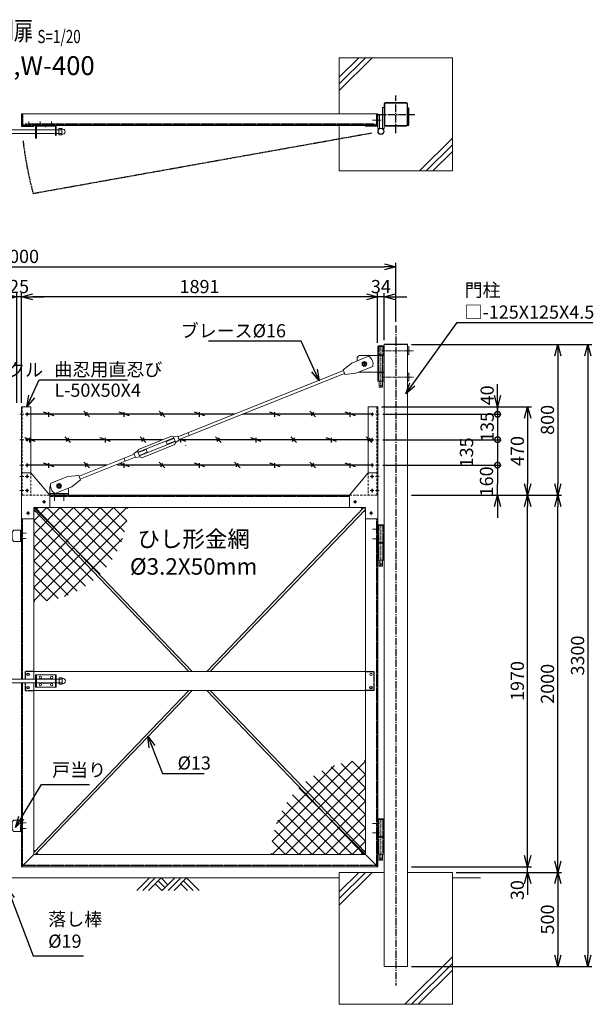
# Model space of a CAD drawing. Units: millimetres. Extents: x -4862 to 5039, y -1827 to 3632.
# Drawn here: x -2409 to 636, y -1591 to 3632 of the extents above; entities that cross this region are included whole.
import ezdxf
from ezdxf.enums import TextEntityAlignment as Align

# ---------------------------------------------------------------- set-up
doc = ezdxf.new("R2010")
doc.units = ezdxf.units.MM
doc.header["$LTSCALE"] = 0.2
for name, pattern in [('CENTER2', [28.575, 19.05, -3.175, 3.175, -3.175]), ('DASHED2', [9.525, 6.35, -3.175]), ('PHANTOM', [63.5, 31.75, -6.35, 6.35, -6.35, 6.35, -6.35])]:
    doc.linetypes.add(name, pattern=pattern)
for name, color, linetype in [('CENTER', 6, 'CENTER2'), ('DASH', 30, 'DASHED2'), ('L', 7, 'Continuous'), ('M', 82, 'Continuous'), ('PHAN', 52, 'PHANTOM'), ('TEXT', 150, 'Continuous')]:
    doc.layers.add(name, color=color, linetype=linetype)
doc.styles.add('NCE', font='romans.shx', dxfattribs={"width": 0.8, "bigfont": 'extfont.shx'})
doc.styles.get("Standard").update_dxf_attribs({"font": 'romans.shx', "width": 0.8, "bigfont": 'extfont.shx'})
doc.dimstyles.new('NCE_20', dxfattribs={"dimscale": 20, "dimtxt": 3.5, "dimasz": 3, "dimexe": 1, "dimexo": 1, "dimgap": 1, "dimtad": 1, "dimdsep": 46, "dimtxsty": 'NCE', "dimblk": 'OPEN30', "dimcen": 0, "dimclrd": 7, "dimclre": 7, "dimclrt": 256, "dimaunit": 1, "dimadec": 1, "dimazin": 0, "dimtfac": 1, "dimtix": 1, "dimtmove": 2, "dimatfit": 2, "dimldrblk": 'OPEN30', "dimfxl": 1, "dimtolj": 1, "dimtzin": 0, "dimarcsym": 0})

# ---------------------------------------------------------------- blocks, each defined once
blk = doc.blocks.new('Title & Scale')
at = {"layer": 'TEXT', "width": 0.75}
blk.add_attdef('図面名', text='', height=5, dxfattribs=at).set_placement((0, 0), align=Align.BOTTOM_RIGHT)
blk.add_attdef('縮尺', text='', height=3.5, dxfattribs=at).set_placement((0, -0.3), align=Align.BOTTOM_LEFT)
blk = doc.blocks.new('ひし形金網(50mm目)')
at = {"layer": 'M'}
for p, q in [((0, 0), (353.6, -353.6)), ((70.7, 0), (0, -70.7)), ((141.4, 0), (0, -141.4)), ((212.1, 0), (0, -212.1)), ((282.8, 0), (0, -282.8)), ((353.6, 0), (0, -353.6)), ((424.3, 0), (0, -424.3)), ((495, 0), (0, -495)), ((70.7, 0), (387.1, -316.4)), ((141.4, 0), (417.1, -275.7)), ((212.1, 0), (443.3, -231.2)), ((282.8, 0), (465.5, -182.6)), ((353.6, 0), (483, -129.4)), ((424.3, 0), (495, -70.7)), ((495, 0), (500, -5)), ((0, -70.7), (316.4, -387.1)), ((495, -70.7), (70.7, -495)), ((0, -141.4), (275.7, -417.1)), ((472.3, -164.1), (164.1, -472.3)), ((0, -212.1), (231.2, -443.3)), ((0, -282.8), (182.6, -465.5)), ((0, -353.6), (129.4, -483)), ((0, -424.3), (70.7, -495)), ((0, -495), (5, -500))]:
    blk.add_line(p, q, dxfattribs=at)
blk = doc.blocks.new('NKM丁番0')
at = {"layer": 'CENTER', "lineweight": 9, "ltscale": 3}
for p, q in [((-45, 71.7), (-8, 71.7)), ((-45, 21.7), (-8, 21.7))]:
    blk.add_line(p, q, dxfattribs=at)
at = {"layer": 'CENTER', "lineweight": 9, "ltscale": 5}
blk.add_line((0, -123.3), (0, 94.7), dxfattribs=at)
at = {"layer": 'DASH', "ltscale": 3}
for p, q in [((-10.6, 1.8), (-10.6, 91.7)), ((10.6, 91.7), (10.6, 1.8)), ((-10.6, -91.8), (-10.6, -1.8)), ((10.6, -1.8), (10.6, -91.8))]:
    blk.add_line(p, q, dxfattribs=at)
at = {"layer": 'M', "lineweight": 9, "ltscale": 5}
for p, q in [((-17, 91.7), (17, 91.7)), ((-17, 1.8), (-17, 91.7)), ((-15, 91.7), (-15, 94.7)), ((-15, 94.7), (15, 94.7)), ((15, 91.7), (-15, 91.7)), ((15, 94.7), (15, 91.7)), ((17, 91.7), (17, 1.8)), ((17, 1.8), (-17, 1.8)), ((-17, 1.8), (-17, -0.2)), ((17, 1.8), (17, -0.2)), ((17, -1.8), (-17, -1.8)), ((-17, -91.8), (-17, -1.8)), ((17, -1.8), (17, -91.8)), ((17, -91.8), (-17, -91.8)), ((-9.5, -91.8), (-9.5, -122.3)), ((9.5, -91.8), (9.5, -122.3)), ((9.5, -122.3), (-9.5, -122.3)), ((-9.5, -122.3), (-8.5, -123.3)), ((-8.5, -123.3), (8.5, -123.3)), ((8.5, -123.3), (9.5, -122.3))]:
    blk.add_line(p, q, dxfattribs=at)
blk.add_circle((0, -113.3), 2.5, dxfattribs=at)
blk = doc.blocks.new('NKM吊りブレース')
at = {"layer": 'CENTER', "linetype": 'CENTER2', "lineweight": 9, "ltscale": 5}
blk.add_line((-17, -12), (-17, -227), dxfattribs=at)
at = {"layer": 'CENTER', "lineweight": 9, "ltscale": 5}
for p, q in [((-11.5, -33), (158.5, -33)), ((-11.5, -173), (158.5, -173))]:
    blk.add_line(p, q, dxfattribs=at)
at = {"layer": 'CENTER', "lineweight": 9, "ltscale": 3}
for p, q in [((-118.5, -103), (-89.5, -103)), ((-104, -88.5), (-104, -117.5))]:
    blk.add_line(p, q, dxfattribs=at)
at = {"layer": 'DASH', "ltscale": 3}
for p, q in [((-27.6, -11), (-27.6, -55)), ((-6.4, -11), (-6.4, -55)), ((-27.6, -147), (-27.6, -59)), ((-6.4, -147), (-6.4, -59)), ((-27.6, -195), (-27.6, -151)), ((-6.4, -195), (-6.4, -151))]:
    blk.add_line(p, q, dxfattribs=at)
at = {"layer": 'M', "lineweight": 9, "ltscale": 5}
for p, q in [((0, -11), (-34, -11)), ((-34, -11), (-34, -55)), ((-32, -11), (-32, -8)), ((-32, -8), (-2, -8)), ((-2, -8), (-2, -11)), ((0, -11), (0, -55)), ((125, -13), (131, -13)), ((125, -13), (125, -53)), ((131, -13), (131, -53)), ((-218, -134.3), (-171.5, -98.5)), ((-171.5, -98.5), (-81.9, -62.7)), ((-132, -59), (-142, -69)), ((-142, -69), (-142, -86.7)), ((-34, -59), (-132, -59)), ((-34, -55), (0, -55)), ((-34, -59), (0, -59)), ((-34, -147), (-34, -59)), ((131, -53), (125, -53)), ((-216.2, -138.9), (-1094.1, -489.5)), ((-210.2, -153.8), (-1088.2, -504.3)), ((-216.2, -138.9), (-218, -134.3)), ((-208.4, -158.4), (-210.2, -153.8)), ((-150, -152.3), (-208.4, -158.4)), ((-60.4, -116.5), (-150, -152.3)), ((-133.3, -145.7), (-132, -147)), ((-34, -147), (-132, -147)), ((-34, -147), (0, -147)), ((-34, -151), (0, -151)), ((-34, -195), (-34, -151)), ((0, -195), (0, -151)), ((131, -153), (125, -153)), ((125, -153), (125, -193)), ((131, -153), (131, -193)), ((-34, -195), (0, -195)), ((-26.5, -195), (-26.5, -226)), ((-7.5, -195), (-7.5, -226)), ((125, -193), (131, -193)), ((-7.5, -226), (-26.5, -226)), ((-26.5, -226), (-25.5, -227)), ((-25.5, -227), (-8.5, -227)), ((-8.5, -227), (-7.5, -226)), ((-1034.8, -483), (-1040.7, -468.2))]:
    blk.add_line(p, q, dxfattribs=at)
at = {"layer": 'M', "lineweight": 9}
for p, q in [((-115, -103), (-109.5, -93.5)), ((-115, -103), (-109.5, -112.5)), ((-109.5, -93.5), (-98.5, -93.5)), ((-93, -103), (-98.5, -93.5)), ((-93, -103), (-98.5, -112.5)), ((-109.5, -112.5), (-98.5, -112.5))]:
    blk.add_line(p, q, dxfattribs=at)
at = {"layer": 'M', "lineweight": 9, "ltscale": 3}
blk.add_line((-216.2, -138.9), (-210.2, -153.8), dxfattribs=at)
at = {"layer": 'M', "lineweight": 9}
for radius in [12.5, 9.5]:
    blk.add_circle((-104, -103), radius, dxfattribs=at)
at = {"layer": 'M', "lineweight": 9, "ltscale": 5}
blk.add_circle((-17, -217), 2.5, dxfattribs=at)
blk.add_arc((-105.5, -103.4), 47, 343.7155, 59.8179, dxfattribs=at)
blk = doc.blocks.new('吊りブレース受')
at = {"layer": 'CENTER', "lineweight": 9, "ltscale": 3}
for p, q in [((25, 64), (25, 36)), ((0, -28.5), (0, 11.5)), ((11, 50), (39, 50)), ((50, -28.5), (50, 11.5))]:
    blk.add_line(p, q, dxfattribs=at)
at = {"layer": 'DASH', "ltscale": 3}
blk.add_line((-25, 9), (75, 9), dxfattribs=at)
at = {"layer": 'M', "lineweight": 9, "ltscale": 5}
for p, q in [((445.6, 243.8), (622.1, 314.3)), ((631.4, 309.9), (622.1, 314.3)), ((654.6, 313.8), (631.4, 309.9)), ((654.6, 313.8), (663.1, 292.4)), ((444.1, 228.7), (633.6, 304.3)), ((451.9, 209.2), (641.4, 284.8)), ((463.4, 199.2), (639.9, 269.7)), ((593.2, 285.5), (634.5, 302)), ((599.1, 270.6), (593.2, 285.5)), ((599.1, 270.6), (640.4, 287.1)), ((631.4, 309.9), (643.6, 279.2)), ((633.6, 304.3), (641.4, 284.8)), ((643.6, 279.2), (639.9, 269.7)), ((663.1, 292.4), (643.6, 279.2)), ((131.2, 101), (423.7, 217.8)), ((422.4, 221.1), (441.9, 234.2)), ((422.4, 221.1), (430.9, 199.7)), ((441.9, 234.2), (445.6, 243.8)), ((441.9, 234.2), (454.1, 203.6)), ((486.4, 242.8), (445.1, 226.3)), ((492.3, 228), (451, 211.5)), ((492.3, 228), (486.4, 242.8)), ((137.1, 86.1), (429.6, 203)), ((376.2, 181.6), (370.3, 196.5)), ((430.9, 199.7), (454.1, 203.6)), ((454.1, 203.6), (463.4, 199.2)), ((129.3, 105.6), (70.9, 99.6)), ((131.2, 101), (129.3, 105.6)), ((70.9, 99.6), (-18.7, 63.8)), ((92.4, 45.7), (138.9, 81.5)), ((138.9, 81.5), (137.1, 86.1)), ((-25, 0), (-25, 35)), ((2.8, 9.9), (92.4, 45.7)), ((30.5, 40.5), (36, 50)), ((75, 35), (75, 0))]:
    blk.add_line(p, q, dxfattribs=at)
at = {"layer": 'M', "lineweight": 9}
for p, q in [((14, 50), (19.5, 59.5)), ((30.5, 59.5), (19.5, 59.5)), ((36, 50), (30.5, 59.5)), ((14, 50), (19.5, 40.5)), ((30.5, 40.5), (19.5, 40.5))]:
    blk.add_line(p, q, dxfattribs=at)
at = {"layer": 'M', "lineweight": 9, "ltscale": 3}
blk.add_line((137.1, 86.1), (131.2, 101), dxfattribs=at)
at = {"layer": 'M', "lineweight": 9}
for radius in [12.5, 9.5]:
    blk.add_circle((25, 50), radius, dxfattribs=at)
at = {"layer": 'M', "lineweight": 9, "ltscale": 5}
blk.add_circle((25, 50), 9, dxfattribs=at)
for centre, radius, start, end in [((15, 35), 40, 152.8587, 180), ((26.4, 50.6), 47, 163.7155, 239.8179), ((15, 35), 40, 100.4496, 123.0837), ((35, 35), 40, 0, 5.2658)]:
    blk.add_arc(centre, radius, start, end, dxfattribs=at)
blk = doc.blocks.new('_OPEN30')
at = {"color": 0, "linetype": 'ByBlock'}
for p, q in [((-1, 0.268), (0, 0)), ((0, 0), (-1, -0.268)), ((0, 0), (-1, 0))]:
    blk.add_line(p, q, dxfattribs=at)
blk = doc.blocks.new('*D11')
at = {"layer": 'TEXT', "color": 7, "lineweight": -2, "ltscale": 5}
for p, q in [((-2485, 2161.5), (-2545, 2161.5)), ((-2425, 1599.2), (-2425, 2181.5)), ((-2400, 2161.5), (-2425, 2161.5)), ((-2400, 1599.2), (-2400, 2181.5)), ((-2340, 2161.5), (-2280, 2161.5))]:
    blk.add_line(p, q, dxfattribs=at)
at = {"layer": 'TEXT', "color": 7, "lineweight": -2, "ltscale": 5, "xscale": 60, "yscale": 60, "zscale": 60}
blk.add_blockref('_OPEN30', (-2425, 2161.5), dxfattribs=at)
at = {"layer": 'TEXT', "color": 7, "lineweight": -2, "ltscale": 5, "xscale": 60, "yscale": 60, "zscale": 60, "rotation": 180}
blk.add_blockref('_OPEN30', (-2400, 2161.5), dxfattribs=at)
at = {"layer": 'TEXT', "lineweight": 9, "ltscale": 5, "insert": (-2412.5, 2216.5), "char_height": 70, "attachment_point": 5, "style": 'NCE'}
blk.add_mtext('\\A1;25', dxfattribs=at)
blk = doc.blocks.new('*D14')
at = {"layer": 'TEXT', "color": 7, "lineweight": -2, "ltscale": 5}
for p, q in [((-569, 2161.5), (-629, 2161.5)), ((-509, 1918.2), (-509, 2181.5)), ((-475, 2161.5), (-509, 2161.5)), ((-475, 1931.5), (-475, 2181.5)), ((-415, 2161.5), (-355, 2161.5))]:
    blk.add_line(p, q, dxfattribs=at)
at = {"layer": 'TEXT', "color": 7, "lineweight": -2, "ltscale": 5, "xscale": 60, "yscale": 60, "zscale": 60}
blk.add_blockref('_OPEN30', (-509, 2161.5), dxfattribs=at)
at = {"layer": 'TEXT', "color": 7, "lineweight": -2, "ltscale": 5, "xscale": 60, "yscale": 60, "zscale": 60, "rotation": 180}
blk.add_blockref('_OPEN30', (-475, 2161.5), dxfattribs=at)
at = {"layer": 'TEXT', "lineweight": 9, "ltscale": 5, "insert": (-492, 2216.5), "char_height": 70, "attachment_point": 5, "style": 'NCE'}
blk.add_mtext('\\A1;34', dxfattribs=at)
blk = doc.blocks.new('*D15')
at = {"layer": 'TEXT', "color": 7, "lineweight": -2, "ltscale": 5}
for p, q in [((-2400, 1599.2), (-2400, 2181.5)), ((-569, 2161.5), (-2340, 2161.5)), ((-509, 1918.2), (-509, 2181.5))]:
    blk.add_line(p, q, dxfattribs=at)
at = {"layer": 'TEXT', "color": 7, "lineweight": -2, "ltscale": 5, "xscale": 60, "yscale": 60, "zscale": 60, "rotation": 180}
blk.add_blockref('_OPEN30', (-2400, 2161.5), dxfattribs=at)
at = {"layer": 'TEXT', "color": 7, "lineweight": -2, "ltscale": 5, "xscale": 60, "yscale": 60, "zscale": 60}
blk.add_blockref('_OPEN30', (-509, 2161.5), dxfattribs=at)
at = {"layer": 'TEXT', "lineweight": 9, "ltscale": 5, "insert": (-1454.5, 2216.5), "char_height": 70, "attachment_point": 5, "style": 'NCE'}
blk.add_mtext('\\A1;1891', dxfattribs=at)
blk = doc.blocks.new('*D16')
at = {"layer": 'TEXT', "color": 7, "lineweight": -2, "ltscale": 5}
for p, q in [((-4412.5, 2029.2), (-4412.5, 2341.5)), ((-4352.5, 2321.5), (-472.5, 2321.5)), ((-412.5, 2029.2), (-412.5, 2341.5))]:
    blk.add_line(p, q, dxfattribs=at)
at = {"layer": 'TEXT', "color": 7, "lineweight": -2, "ltscale": 5, "xscale": 60, "yscale": 60, "zscale": 60, "rotation": 180}
blk.add_blockref('_OPEN30', (-4412.5, 2321.5), dxfattribs=at)
at = {"layer": 'TEXT', "color": 7, "lineweight": -2, "ltscale": 5, "xscale": 60, "yscale": 60, "zscale": 60}
blk.add_blockref('_OPEN30', (-412.5, 2321.5), dxfattribs=at)
at = {"layer": 'TEXT', "lineweight": 9, "ltscale": 5, "insert": (-2412.5, 2376.5), "char_height": 70, "attachment_point": 5, "style": 'NCE'}
blk.add_mtext('\\A1;4000', dxfattribs=at)
blk = doc.blocks.new('戸当り')
at = {"layer": 'CENTER', "lineweight": 9, "ltscale": 2}
for p, q in [((-4.5, 15), (25.5, 15)), ((25.5, -15), (-4.5, -15))]:
    blk.add_line(p, q, dxfattribs=at)
at = {"layer": 'DASH', "ltscale": 3}
blk.add_line((-4.5, 30), (-4.5, -30), dxfattribs=at)
at = {"layer": 'M', "lineweight": 9, "ltscale": 5}
for p, q in [((-40, 30), (-50, 20)), ((-50, 20), (-50, -20)), ((0, 30), (-40, 30)), ((-50, -20), (-40, -30)), ((-40, -30), (0, -30))]:
    blk.add_line(p, q, dxfattribs=at)
blk = doc.blocks.new('*D19')
at = {"layer": 'TEXT', "color": 7, "lineweight": -2, "ltscale": 5}
for p, q in [((-330, 1109.2), (307.2, 1109.2)), ((287.2, -800.8), (287.2, 1049.2)), ((-330, -860.8), (307.2, -860.8))]:
    blk.add_line(p, q, dxfattribs=at)
at = {"layer": 'TEXT', "color": 7, "lineweight": -2, "ltscale": 5, "xscale": 60, "yscale": 60, "zscale": 60}
for p, rotation in [((287.2, 1109.2), 90), ((287.2, -860.8), 270)]:
    blk.add_blockref('_OPEN30', p, dxfattribs=dict(at, rotation=rotation))
at = {"layer": 'TEXT', "lineweight": 9, "ltscale": 5, "insert": (232.2, 124.2), "char_height": 70, "attachment_point": 5, "rotation": 90, "style": 'NCE'}
blk.add_mtext('\\A1;1970', dxfattribs=at)
blk = doc.blocks.new('*D20')
at = {"layer": 'TEXT', "color": 7, "lineweight": -2, "ltscale": 5}
for p, q in [((-330, 1909.2), (467.2, 1909.2)), ((447.2, 1849.2), (447.2, 1169.2)), ((-330, 1109.2), (467.2, 1109.2))]:
    blk.add_line(p, q, dxfattribs=at)
at = {"layer": 'TEXT', "color": 7, "lineweight": -2, "ltscale": 5, "xscale": 60, "yscale": 60, "zscale": 60}
for p, rotation in [((447.2, 1909.2), 90), ((447.2, 1109.2), 270)]:
    blk.add_blockref('_OPEN30', p, dxfattribs=dict(at, rotation=rotation))
at = {"layer": 'TEXT', "lineweight": 9, "ltscale": 5, "insert": (392.2, 1509.2), "char_height": 70, "attachment_point": 5, "rotation": 90, "style": 'NCE'}
blk.add_mtext('\\A1;800', dxfattribs=at)
blk = doc.blocks.new('*D21')
at = {"layer": 'TEXT', "color": 7, "lineweight": -2, "ltscale": 5}
for p, q in [((-92.5, -890.8), (467.2, -890.8)), ((447.2, -950.8), (447.2, -1330.8)), ((-330, -1390.8), (467.2, -1390.8))]:
    blk.add_line(p, q, dxfattribs=at)
at = {"layer": 'TEXT', "color": 7, "lineweight": -2, "ltscale": 5, "xscale": 60, "yscale": 60, "zscale": 60}
for p, rotation in [((447.2, -890.8), 90), ((447.2, -1390.8), 270)]:
    blk.add_blockref('_OPEN30', p, dxfattribs=dict(at, rotation=rotation))
at = {"layer": 'TEXT', "lineweight": 9, "ltscale": 5, "insert": (392.2, -1140.8), "char_height": 70, "attachment_point": 5, "rotation": 90, "style": 'NCE'}
blk.add_mtext('\\A1;500', dxfattribs=at)
blk = doc.blocks.new('*D22')
at = {"layer": 'TEXT', "color": 7, "lineweight": -2, "ltscale": 5}
for p, q in [((-330, 1909.2), (627.2, 1909.2)), ((607.2, 1849.2), (607.2, -1330.8)), ((-330, -1390.8), (627.2, -1390.8))]:
    blk.add_line(p, q, dxfattribs=at)
at = {"layer": 'TEXT', "color": 7, "lineweight": -2, "ltscale": 5, "xscale": 60, "yscale": 60, "zscale": 60}
for p, rotation in [((607.2, 1909.2), 90), ((607.2, -1390.8), 270)]:
    blk.add_blockref('_OPEN30', p, dxfattribs=dict(at, rotation=rotation))
at = {"layer": 'TEXT', "lineweight": 9, "ltscale": 5, "insert": (552.2, 259.2), "char_height": 70, "attachment_point": 5, "rotation": 90, "style": 'NCE'}
blk.add_mtext('\\A1;3300', dxfattribs=at)
blk = doc.blocks.new('*D23')
at = {"layer": 'TEXT', "color": 7, "lineweight": -2, "ltscale": 5}
for p, q in [((287.2, -800.8), (287.2, -740.8)), ((-330, -860.8), (307.2, -860.8)), ((287.2, -890.8), (287.2, -860.8)), ((-92.5, -890.8), (307.2, -890.8)), ((287.2, -950.8), (287.2, -1010.8))]:
    blk.add_line(p, q, dxfattribs=at)
at = {"layer": 'TEXT', "color": 7, "lineweight": -2, "ltscale": 5, "xscale": 60, "yscale": 60, "zscale": 60}
for p, rotation in [((287.2, -860.8), 270), ((287.2, -890.8), 90)]:
    blk.add_blockref('_OPEN30', p, dxfattribs=dict(at, rotation=rotation))
at = {"layer": 'TEXT', "lineweight": 9, "ltscale": 5, "insert": (232.2, -985.1), "char_height": 70, "attachment_point": 5, "rotation": 90, "style": 'NCE'}
blk.add_mtext('\\A1;30', dxfattribs=at)
blk = doc.blocks.new('*D24')
at = {"layer": 'TEXT', "color": 7, "lineweight": -2, "ltscale": 5}
for p, q in [((-330, 1109.2), (467.2, 1109.2)), ((447.2, -830.8), (447.2, 1049.2)), ((-92.5, -890.8), (467.2, -890.8))]:
    blk.add_line(p, q, dxfattribs=at)
at = {"layer": 'TEXT', "color": 7, "lineweight": -2, "ltscale": 5, "xscale": 60, "yscale": 60, "zscale": 60}
for p, rotation in [((447.2, 1109.2), 90), ((447.2, -890.8), 270)]:
    blk.add_blockref('_OPEN30', p, dxfattribs=dict(at, rotation=rotation))
at = {"layer": 'TEXT', "lineweight": 9, "ltscale": 5, "insert": (392.2, 109.2), "char_height": 70, "attachment_point": 5, "rotation": 90, "style": 'NCE'}
blk.add_mtext('\\A1;2000', dxfattribs=at)
blk = doc.blocks.new('_DotSmall')
at = {"color": 0, "linetype": 'ByBlock', "const_width": 0.5}
blk.add_lwpolyline([(-0.0625, 0, 1), (0.0625, 0, 1)], format="xyb", close=True, dxfattribs=at)
blk = doc.blocks.new('*D25')
at = {"layer": 'TEXT', "color": 7, "lineweight": -2}
for p, q in [((127.2, 1639.2), (127.2, 1699.2)), ((-489, 1579.2), (147.2, 1579.2)), ((127.2, 1579.2), (127.2, 1539.2)), ((-481, 1539.2), (147.2, 1539.2)), ((127.2, 1539.2), (127.2, 1479.2))]:
    blk.add_line(p, q, dxfattribs=at)
at = {"layer": 'TEXT', "color": 7, "lineweight": -2, "xscale": 60, "yscale": 60, "zscale": 60}
for name, p, rotation in [('_OPEN30', (127.2, 1579.2), 270), ('_DotSmall', (127.2, 1539.2), 90)]:
    blk.add_blockref(name, p, dxfattribs=dict(at, rotation=rotation))
at = {"layer": 'TEXT', "insert": (72.2, 1639.3), "char_height": 70, "attachment_point": 5, "rotation": 90, "style": 'NCE'}
blk.add_mtext('\\A1;40', dxfattribs=at)
blk = doc.blocks.new('*D26')
at = {"layer": 'TEXT', "color": 7, "lineweight": -2}
for p, q in [((127.2, 1539.2), (127.2, 1599.2)), ((-481, 1539.2), (147.2, 1539.2)), ((127.2, 1539.2), (127.2, 1404.2)), ((-481, 1404.2), (147.2, 1404.2)), ((127.2, 1404.2), (127.2, 1344.2))]:
    blk.add_line(p, q, dxfattribs=at)
at = {"layer": 'TEXT', "color": 7, "lineweight": -2, "xscale": 60, "yscale": 60, "zscale": 60}
for p, rotation in [((127.2, 1539.2), 270), ((127.2, 1404.2), 90)]:
    blk.add_blockref('_DotSmall', p, dxfattribs=dict(at, rotation=rotation))
at = {"layer": 'TEXT', "insert": (72.2, 1471.7), "char_height": 70, "attachment_point": 5, "rotation": 90, "style": 'NCE'}
blk.add_mtext('\\A1;135', dxfattribs=at)
blk = doc.blocks.new('*D27')
at = {"layer": 'TEXT', "color": 7, "lineweight": -2}
for p, q in [((-481, 1404.2), (147.2, 1404.2)), ((127.2, 1404.2), (127.2, 1269.2)), ((-481, 1269.2), (147.2, 1269.2))]:
    blk.add_line(p, q, dxfattribs=at)
at = {"layer": 'TEXT', "color": 7, "lineweight": -2, "xscale": 60, "yscale": 60, "zscale": 60}
for p, rotation in [((127.2, 1404.2), 90), ((127.2, 1269.2), 270)]:
    blk.add_blockref('_DotSmall', p, dxfattribs=dict(at, rotation=rotation))
at = {"layer": 'TEXT', "insert": (-37.4, 1336.7), "char_height": 70, "attachment_point": 5, "rotation": 90, "style": 'NCE'}
blk.add_mtext('\\A1;135', dxfattribs=at)
blk = doc.blocks.new('*D28')
at = {"layer": 'TEXT', "color": 7, "lineweight": -2}
for p, q in [((-481, 1269.2), (147.2, 1269.2)), ((127.2, 1269.2), (127.2, 1169.2)), ((127.2, 1109.2), (127.2, 1169.2)), ((-330, 1109.2), (147.2, 1109.2)), ((127.2, 1049.2), (127.2, 989.2))]:
    blk.add_line(p, q, dxfattribs=at)
at = {"layer": 'TEXT', "color": 7, "lineweight": -2, "xscale": 60, "yscale": 60, "zscale": 60, "rotation": 90}
for name, p in [('_DotSmall', (127.2, 1269.2)), ('_OPEN30', (127.2, 1109.2))]:
    blk.add_blockref(name, p, dxfattribs=at)
at = {"layer": 'TEXT', "insert": (68.6, 1183), "char_height": 70, "attachment_point": 5, "rotation": 90, "style": 'NCE'}
blk.add_mtext('\\A1;160', dxfattribs=at)
blk = doc.blocks.new('*D29')
at = {"layer": 'TEXT', "color": 7, "lineweight": -2, "ltscale": 5}
for p, q in [((-489, 1579.2), (307.2, 1579.2)), ((287.2, 1519.2), (287.2, 1169.2)), ((-330, 1109.2), (307.2, 1109.2))]:
    blk.add_line(p, q, dxfattribs=at)
at = {"layer": 'TEXT', "color": 7, "lineweight": -2, "ltscale": 5, "xscale": 60, "yscale": 60, "zscale": 60}
for p, rotation in [((287.2, 1579.2), 90), ((287.2, 1109.2), 270)]:
    blk.add_blockref('_OPEN30', p, dxfattribs=dict(at, rotation=rotation))
at = {"layer": 'TEXT', "lineweight": 9, "ltscale": 5, "insert": (232.2, 1344.2), "char_height": 70, "attachment_point": 5, "rotation": 90, "style": 'NCE'}
blk.add_mtext('\\A1;470', dxfattribs=at)
blk = doc.blocks.new('A$C6367251E')
at = {"layer": 'M', "lineweight": 9, "ltscale": 5}
for p, q in [((-8, 0), (-50, 0)), ((-50, 0), (-50, -4)), ((-50, -4), (-8, -4)), ((-4, -50), (-4, -8)), ((0, -50), (-4, -50)), ((0, -50), (0, -8))]:
    blk.add_line(p, q, dxfattribs=at)
for radius in [8, 4]:
    blk.add_arc((-8, -8), radius, 0, 90, dxfattribs=at)
blk = doc.blocks.new('4m後付忍B')
at = {"layer": 'CENTER', "lineweight": 9, "ltscale": 3}
for p, q in [((-40, 430), (-20, 430)), ((-30, 440), (-30, 420)), ((-12, 430), (8, 430)), ((-40, 295), (-20, 295)), ((-30, 305), (-30, 285)), ((-12, 295), (8, 295)), ((-40, 160), (-20, 160)), ((-30, 170), (-30, 150)), ((-12, 160), (8, 160)), ((-30, 110), (-30, 90)), ((-40, 100), (-20, 100)), ((-12, 100), (8, 100)), ((-40, 25), (-20, 25)), ((-30, 35), (-30, 15)), ((-12, 25), (8, 25)), ((-130, -35), (-110, -35)), ((-35, -85), (-35, -105))]:
    blk.add_line(p, q, dxfattribs=at)
at = {"layer": 'CENTER', "lineweight": 9, "ltscale": 5}
for p, q in [((-120, -25), (-120, -45)), ((-25, -95), (-45, -95))]:
    blk.add_line(p, q, dxfattribs=at)
at = {"layer": 'DASH', "lineweight": 9, "ltscale": 10}
for p, q in [((-4, 470), (-4, 0)), ((-50, 120), (-50, 0)), ((-150, 0), (0, 0))]:
    blk.add_line(p, q, dxfattribs=at)
at = {"layer": 'DASH', "lineweight": 9, "ltscale": 5}
for p in [(-75, -65), (-65, -75)]:
    blk.add_line(p, (-65, -65), dxfattribs=at)
at = {"layer": 'M', "lineweight": 9, "ltscale": 5}
for p, q in [((0, 470), (-50, 470)), ((-50, 120), (0, 120)), ((-150, -65), (-150, 0)), ((-150, -65), (-75, -65)), ((-65, -125), (-65, -75)), ((0, -125), (-65, -125))]:
    blk.add_line(p, q, dxfattribs=at)
at = {"layer": 'M', "lineweight": 9}
for p, q in [((-50, 470), (-50, 120)), ((0, 470), (0, -125)), ((-50, 120), (-150, 0))]:
    blk.add_line(p, q, dxfattribs=at)
at = {"layer": 'M', "lineweight": 9, "ltscale": 5}
for centre in [(-30, 430), (-30, 295), (-30, 160), (-30, 100), (-30, 25), (-120, -35), (-35, -95)]:
    blk.add_circle(centre, 5, dxfattribs=at)
blk.add_arc((-75, -75), 10, 0, 90, dxfattribs=at)
blk = doc.blocks.new('有刺鉄線B')
at = {"layer": 'M'}
for p, q in [((1100.1, 0), (0, 0)), ((143, -8.8), (88, 11.2)), ((115.5, -13.7), (115.5, 11.3)), ((330.5, -13.7), (300.5, 16.3)), ((309.7, -8.8), (321.3, 11.2)), ((543, -8.8), (488, 11.2)), ((515.5, -13.7), (515.5, 11.3)), ((730.5, -13.7), (700.5, 16.3)), ((709.7, -8.8), (721.3, 11.2)), ((943, -8.8), (888, 11.2)), ((915.5, -13.7), (915.5, 11.3)), ((1831, 0), (1143.2, 0)), ((1343, -8.8), (1288, 11.2)), ((1315.5, -13.7), (1315.5, 11.3)), ((1530.5, -13.7), (1500.5, 16.3)), ((1509.7, -8.8), (1521.3, 11.2)), ((1743, -8.8), (1688, 11.2)), ((1715.5, -13.7), (1715.5, 11.3)), ((43, -145), (-12, -125)), ((718.9, -135), (0, -135)), ((15.5, -150), (15.5, -125)), ((230.5, -150), (200.5, -120)), ((209.7, -145), (221.3, -125)), ((443, -145), (388, -125)), ((415.5, -150), (415.5, -125)), ((630.5, -150), (600.5, -120)), ((609.7, -145), (621.3, -125)), ((1831, -135), (807.1, -135)), ((843, -145), (810.1, -133)), ((815.5, -150), (815.5, -130.9)), ((1030.5, -150), (1000.5, -120)), ((1009.7, -145), (1021.3, -125)), ((1243, -145), (1188, -125)), ((1215.5, -150), (1215.5, -125)), ((1430.5, -150), (1400.5, -120)), ((1409.7, -145), (1421.3, -125)), ((1643, -145), (1588, -125)), ((1615.5, -150), (1615.5, -125)), ((1830.5, -150), (1800.5, -120)), ((1809.7, -145), (1821.3, -125)), ((143, -278.8), (88, -258.8)), ((115.5, -283.7), (115.5, -258.7)), ((330.5, -283.7), (300.5, -253.7)), ((309.7, -278.8), (321.3, -258.8)), ((543, -278.8), (491.8, -260.1)), ((515.5, -283.7), (515.5, -258.7)), ((730.5, -283.7), (700.5, -253.7)), ((709.7, -278.8), (721.3, -258.8)), ((943, -278.8), (888, -258.8)), ((915.5, -283.7), (915.5, -258.7)), ((1130.5, -283.7), (1100.5, -253.7)), ((1109.7, -278.8), (1121.3, -258.8)), ((1343, -278.8), (1288, -258.8)), ((1315.5, -283.7), (1315.5, -258.7)), ((1530.5, -283.7), (1500.5, -253.7)), ((1509.7, -278.8), (1521.3, -258.8)), ((1743, -278.8), (1688, -258.8)), ((1715.5, -283.7), (1715.5, -258.7)), ((423.9, -270), (0, -270)), ((1831, -270), (479.6, -270))]:
    blk.add_line(p, q, dxfattribs=at)
blk = doc.blocks.new('土')
at = {"layer": 'L'}
for p, q in [((0, 0), (-66.8, -66.8)), ((31.5, 0), (-35.3, -66.8)), ((63, 0), (-3.8, -66.8)), ((31.5, -31.5), (66.8, -66.8)), ((47.2, -15.8), (83.3, -51.8)), ((63, 0), (99, -36)), ((135, 0), (68.2, -66.8)), ((166.5, 0), (99.7, -66.8)), ((198, 0), (131.2, -66.8)), ((166.5, -31.5), (201.8, -66.8)), ((182.2, -15.8), (233.3, -66.8)), ((198, 0), (264.8, -66.8))]:
    blk.add_line(p, q, dxfattribs=at)

msp = doc.modelspace()

# ---------------------------------------------------------------- linework, layer by layer
at = {"layer": 'CENTER', "ltscale": 10}
for p, q in [((-412.477, 3029.542), (-412.477, 3229.542)), ((-512.477, 3129.542), (-312.477, 3129.542)), ((-412.477, 2009.238), (-412.477, -1490.762))]:
    msp.add_line(p, q, dxfattribs=at)
at = {"layer": 'CENTER', "lineweight": 9, "ltscale": 2}
for p, q in [((-2359.977, 3067.042), (-2359.977, 3092.042)), ((-2299.977, 3066.942), (-2299.977, 3091.942)), ((-2239.977, 3066.942), (-2239.977, 3091.942)), ((-2269.977, 3062.042), (-2269.977, 3078.042))]:
    msp.add_line(p, q, dxfattribs=at)
at = {"layer": 'CENTER', "lineweight": 9, "ltscale": 3}
msp.add_line((-536.977, 3099.542), (-489.977, 3099.542), dxfattribs=at)
at = {"layer": 'DASH', "ltscale": 3}
for p, q in [((-2393.977, 3128.042), (-2393.977, 3081.542)), ((-2385.477, 3073.042), (-2338.977, 3073.042)), ((-2379.977, 3073.042), (-2379.977, 3079.042)), ((-2379.977, 3079.042), (-528.977, 3079.042)), ((-658.977, 1103.238), (-2249.977, 1103.238)), ((-2393.977, 133.738), (-2393.977, 984.238)), ((-514.977, 984.238), (-514.977, -854.762)), ((-2334.977, 174.238), (-2379.977, 174.238)), ((-2379.977, 174.238), (-2379.977, 133.738)), ((-573.977, 174.238), (-528.977, 174.238)), ((-528.977, 174.238), (-528.977, 74.238)), ((-2393.977, -854.762), (-2393.977, 114.738)), ((-2379.977, 114.738), (-2379.977, 74.238)), ((-2379.977, 74.238), (-2334.977, 74.238)), ((-528.977, 74.238), (-573.977, 74.238)), ((-514.977, -854.762), (-2393.977, -854.762))]:
    msp.add_line(p, q, dxfattribs=at)
for centre, radius, start, end in [((-2397.977, 3128.042), 4, 0, 90), ((-2385.477, 3081.542), 8.5, 180, 270)]:
    msp.add_arc(centre, radius, start, end, dxfattribs=at)
at = {"layer": 'L', "lineweight": 9}
for p, q in [((-712.475, 3291.029), (-573.962, 3429.542)), ((-712.475, 3255.673), (-538.607, 3429.542)), ((-712.475, 3326.384), (-609.318, 3429.542)), ((-286.646, 2829.542), (-112.475, 3003.712)), ((-251.291, 2829.542), (-112.475, 2968.357)), ((-215.935, 2829.542), (-112.475, 2933.002)), ((-712.477, -1029.275), (-573.964, -890.762)), ((-712.477, -1064.63), (-538.608, -890.762)), ((-712.477, -993.92), (-609.319, -890.762)), ((-364.647, -1590.762), (-112.477, -1338.591)), ((-329.292, -1590.762), (-112.477, -1373.947)), ((-293.937, -1590.762), (-112.477, -1409.302))]:
    msp.add_line(p, q, dxfattribs=at)
at = {"layer": 'L', "lineweight": 9, "ltscale": 5}
for p, q in [((-712.477, -920.762), (-4112.477, -920.762)), ((-112.477, -920.762), (37.523, -920.762))]:
    msp.add_line(p, q, dxfattribs=at)
at = {"layer": 'M', "lineweight": 9, "ltscale": 5}
for p, q in [((-712.475, 3429.542), (-112.475, 3429.542)), ((-712.475, 3429.542), (-712.475, 3132.042)), ((-112.475, 3429.542), (-112.475, 2829.542)), ((-468.577, 3192.042), (-356.377, 3192.042)), ((-468.577, 3188.842), (-356.377, 3188.842)), ((-474.977, 3167.042), (-483.977, 3167.042)), ((-483.977, 3167.042), (-483.977, 3055.042)), ((-474.977, 3073.442), (-474.977, 3185.642)), ((-474.977, 3055.042), (-474.977, 3164.542)), ((-471.777, 3073.442), (-471.777, 3185.642)), ((-353.177, 3185.642), (-353.177, 3073.442)), ((-349.977, 3185.642), (-349.977, 3073.442)), ((-2399.977, 3067.042), (-2399.977, 3132.042)), ((-2399.977, 3132.042), (-2397.977, 3132.042)), ((-508.977, 3132.042), (-2399.977, 3132.042)), ((-508.977, 3132.042), (-510.977, 3132.042)), ((-508.977, 3067.042), (-508.977, 3132.042)), ((-508.977, 3055.042), (-508.977, 3132.042)), ((-499.977, 3125.042), (-508.977, 3125.042)), ((-499.977, 3125.042), (-499.977, 3055.042)), ((-2324.977, 3047.542), (-2499.977, 3047.542)), ((-2324.977, 3003.042), (-2324.977, 3064.042)), ((-2320.477, 3003.042), (-2320.477, 3064.042)), ((-2219.477, 3047.542), (-2320.477, 3047.542)), ((-2219.477, 3064.042), (-2219.477, 3018.042)), ((-2214.977, 3064.042), (-2214.977, 3018.042)), ((-2201.227, 3047.542), (-2214.977, 3047.542)), ((-2201.227, 3055.342), (-2185.827, 3055.342)), ((-2201.227, 3020.742), (-2201.227, 3055.342)), ((-2201.227, 3050.992), (-2201.227, 3031.992)), ((-2189.727, 3048.042), (-2201.227, 3048.042)), ((-2185.227, 3048.042), (-2201.227, 3048.042)), ((-2201.227, 3047.542), (-2201.227, 3028.542)), ((-2185.227, 3054.742), (-2185.227, 3021.342)), ((-2185.227, 3034.992), (-2185.227, 3047.992)), ((-2182.727, 3051.292), (-2180.155, 3051.292)), ((-712.475, 2829.542), (-712.475, 3073.042)), ((-508.977, 3067.042), (-573.977, 3067.042)), ((-499.977, 3055.042), (-508.977, 3055.042)), ((-483.977, 3055.042), (-474.977, 3055.042)), ((-356.377, 3070.242), (-468.577, 3070.242)), ((-356.377, 3067.042), (-468.577, 3067.042)), ((-2324.977, 3028.542), (-2499.977, 3028.542)), ((-2324.977, 3003.042), (-2320.477, 3003.042)), ((-2219.477, 3028.542), (-2320.477, 3028.542)), ((-2219.477, 3018.042), (-2214.977, 3018.042)), ((-2201.227, 3028.542), (-2214.977, 3028.542)), ((-2201.227, 3028.042), (-2189.727, 3028.042)), ((-2185.227, 3028.042), (-2201.227, 3028.042)), ((-2185.827, 3020.742), (-2201.227, 3020.742)), ((-2182.727, 3024.792), (-2180.155, 3024.792)), ((-112.475, 2829.542), (-712.475, 2829.542)), ((-474.977, 1909.238), (-474.977, 1911.538)), ((-349.977, 1911.538), (-474.977, 1911.538)), ((-474.977, 1909.238), (-474.977, -1390.762)), ((-349.977, 1909.238), (-474.977, 1909.238)), ((-349.977, 1909.238), (-349.977, 1911.538)), ((-349.977, 1909.238), (-349.977, -1390.762)), ((-658.977, 1109.238), (-2249.977, 1109.238)), ((-573.977, 1044.238), (-2334.977, 1044.238)), ((-2334.977, 133.738), (-2334.977, 1044.238)), ((-1511.39, 174.238), (-2334.977, 1033.732)), ((-2334.977, 1021.3), (-2328.764, 1027.247)), ((-2327.039, 1044.238), (-1493.385, 174.238)), ((-2319.373, 1036.237), (-2311.015, 1044.238)), ((-581.916, 1044.238), (-1415.569, 174.238)), ((-1397.564, 174.238), (-573.977, 1033.734)), ((-589.581, 1036.237), (-597.938, 1044.238)), ((-573.977, 1021.3), (-580.19, 1027.247)), ((-573.977, 1044.238), (-573.977, -795.762)), ((-2399.977, 984.238), (-2399.977, 133.738)), ((-508.977, 984.238), (-508.977, -860.762)), ((-2334.977, 174.238), (-573.977, 174.238)), ((-2324.977, 156.738), (-2214.977, 156.738)), ((-2324.977, 91.738), (-2324.977, 156.738)), ((-2320.477, 91.738), (-2320.477, 156.738)), ((-2219.477, 156.738), (-2219.477, 91.738)), ((-2214.977, 156.738), (-2214.977, 91.738)), ((-2499.977, 133.738), (-2324.977, 133.738)), ((-2499.977, 114.738), (-2324.977, 114.738)), ((-2399.977, -860.762), (-2399.977, 114.738)), ((-2334.977, -795.762), (-2334.977, 114.738)), ((-2320.477, 133.738), (-2219.477, 133.738)), ((-2320.477, 114.738), (-2219.477, 114.738)), ((-2250.977, 113.244), (-2289.109, 113.233)), ((-2288.977, 135.232), (-2250.909, 135.244)), ((-2214.977, 133.738), (-2200.227, 133.738)), ((-2214.977, 114.738), (-2200.227, 114.738)), ((-2200.227, 141.538), (-2184.827, 141.538)), ((-2200.227, 106.938), (-2200.227, 141.538)), ((-2200.227, 137.188), (-2200.227, 118.188)), ((-2188.727, 134.238), (-2200.227, 134.238)), ((-2184.227, 134.238), (-2200.227, 134.238)), ((-2200.227, 133.738), (-2200.227, 114.738)), ((-2200.227, 114.238), (-2188.727, 114.238)), ((-2184.227, 114.238), (-2200.227, 114.238)), ((-2184.827, 106.938), (-2200.227, 106.938)), ((-2184.227, 140.938), (-2184.227, 107.538)), ((-2184.227, 121.188), (-2184.227, 134.188)), ((-2181.727, 137.488), (-2179.155, 137.488)), ((-2181.727, 110.988), (-2179.155, 110.988)), ((-2334.977, 74.238), (-573.977, 74.238)), ((-2334.977, -785.256), (-1511.391, 74.238)), ((-1493.387, 74.238), (-2327.039, -795.762)), ((-2214.977, 91.738), (-2324.977, 91.738)), ((-581.914, -795.762), (-1415.568, 74.238)), ((-1397.563, 74.238), (-573.977, -785.256)), ((-2334.977, -772.824), (-2328.764, -778.772)), ((-573.977, -772.824), (-580.19, -778.772)), ((-2399.977, -860.762), (-2334.977, -795.762)), ((-573.977, -795.762), (-2334.977, -795.762)), ((-2319.373, -787.761), (-2311.015, -795.762)), ((-589.581, -787.761), (-597.938, -795.762)), ((-508.977, -860.762), (-573.977, -795.762)), ((-508.977, -860.762), (-2399.977, -860.762)), ((-712.477, -1590.762), (-712.477, -890.762)), ((-474.977, -890.762), (-712.477, -890.762)), ((-112.477, -890.762), (-349.977, -890.762)), ((-112.477, -890.762), (-112.477, -1590.762)), ((-474.977, -1390.762), (-349.977, -1390.762)), ((-112.477, -1590.762), (-712.477, -1590.762))]:
    msp.add_line(p, q, dxfattribs=at)
at = {"layer": 'M', "lineweight": 9}
msp.add_line((-2399.977, 3132.042), (-2399.977, 3067.042), dxfattribs=at)
at = {"layer": 'M', "ltscale": 3}
for p, q in [((-514.977, 3128.042), (-514.977, 3081.542)), ((-2252.477, 3073.042), (-523.477, 3073.042)), ((-573.977, 3067.042), (-573.977, 3069.042)), ((-528.977, 3079.042), (-528.977, 3073.042))]:
    msp.add_line(p, q, dxfattribs=at)
at = {"layer": 'M'}
for p, q in [((-2399.977, 3067.042), (-2334.977, 3067.042)), ((-2338.977, 3073.042), (-2223.977, 3073.042)), ((-2334.977, 3069.042), (-2334.977, 3067.042)), ((-2315.977, 3068.542), (-2223.977, 3068.542)), ((-1527.003, 1374.238), (-1527.136, 1374.287))]:
    msp.add_line(p, q, dxfattribs=at)
at = {"layer": 'M', "lineweight": 9, "ltscale": 3}
msp.add_line((-2185.227, 3030.442), (-2185.227, 3045.642), dxfattribs=at)
at = {"layer": 'M'}
msp.add_lwpolyline([(-343.977, 3162.042), (-349.977, 3162.042), (-349.977, 3072.042), (-343.977, 3072.042)], close=True, dxfattribs=at)
at = {"layer": 'M', "lineweight": 9, "ltscale": 5}
for centre, radius in [((-491.977, 3040.042), 17), ((-491.977, 3040.042), 15), ((-543.977, 159.238), 6.5), ((-2299.977, 143.238), 6.5), ((-2299.977, 105.238), 6.5), ((-2239.977, 143.238), 6.5), ((-2239.977, 105.238), 6.5), ((-543.977, 89.238), 6.5)]:
    msp.add_circle(centre, radius, dxfattribs=at)
at = {"layer": 'M', "ltscale": 3}
for centre in [(-2364.977, 159.238), (-2364.977, 89.238), (-543.977, 89.238)]:
    msp.add_circle(centre, 6.5, dxfattribs=at)
at = {"layer": 'M', "lineweight": 9, "ltscale": 5}
for centre, radius, start, end in [((-468.577, 3185.642), 6.4, 90, 180), ((-468.577, 3185.642), 3.2, 90, 180), ((-356.377, 3185.642), 6.4, 0, 90), ((-356.377, 3185.642), 3.2, 0, 90), ((-2223.977, 3064.042), 9, 19.471221, 90), ((-2223.977, 3064.042), 4.5, 41.810315, 90), ((-2223.977, 3064.042), 4.5, 360, 41.810315), ((-2223.977, 3064.042), 9, 0, 19.471221), ((-2185.827, 3054.742), 0.6, 0, 90), ((-2182.727, 3053.792), 2.5, 180, 270), ((-2180.142, 3038.042), 13.25, 269.941407, 90.058593), ((-468.577, 3073.442), 6.4, 180, 270), ((-468.577, 3073.442), 3.2, 180, 270), ((-356.377, 3073.442), 6.4, 270, 0), ((-356.377, 3073.442), 3.2, 270, 0), ((-2185.827, 3021.342), 0.6, 270, 0), ((-2182.727, 3022.292), 2.5, 90, 180), ((-2288.977, 124.232), 11, 239.665724, 269.308691), ((-2288.977, 124.232), 11, 90, 120.210893), ((-2250.977, 124.244), 11, 270.000547, 300.208702), ((-2250.977, 124.244), 11, 59.662011, 89.645902), ((-2184.827, 140.938), 0.6, 0, 90), ((-2184.827, 107.538), 0.6, 270, 0), ((-2181.727, 139.988), 2.5, 180, 270), ((-2181.727, 108.488), 2.5, 90, 180), ((-2179.142, 124.238), 13.25, 269.941407, 90.058593)]:
    msp.add_arc(centre, radius, start, end, dxfattribs=at)
at = {"layer": 'M', "ltscale": 3}
for centre, radius, start, end in [((-523.477, 3081.542), 8.5, 270, 0), ((-510.977, 3128.042), 4, 90, 180), ((-569.977, 3069.042), 4, 90, 180)]:
    msp.add_arc(centre, radius, start, end, dxfattribs=at)
at = {"layer": 'M'}
for centre, radius, start, end in [((-2338.977, 3069.042), 4, 0, 90), ((-2315.977, 3064.042), 9, 160.528779, 180), ((-2315.977, 3064.042), 9, 90, 160.528779), ((-2315.977, 3064.042), 4.5, 138.189685, 180), ((-2315.977, 3064.042), 4.5, 90, 138.189685)]:
    msp.add_arc(centre, radius, start, end, dxfattribs=at)
at = {"layer": 'PHAN'}
msp.add_line((-2338.118, 2710.696), (-541.235, 3031.464), dxfattribs=at)
msp.add_arc((-463.195, 3212.487), 1940.91, 186.580087, 194.983087, dxfattribs=at)

# ---------------------------------------------------------------- block references
at = {"layer": 'DASH', "xscale": -1, "rotation": 90}
msp.add_blockref('A$C6367251E', (-2399.977, 3067.042), dxfattribs=at)
at = {"layer": 'DASH', "rotation": 270}
msp.add_blockref('A$C6367251E', (-508.977, 3067.042), dxfattribs=at)
at = {"layer": 'L'}
msp.add_blockref('土', (-1720.998, -920.762), dxfattribs=at)
at = {"layer": 'M'}
for name, p in [('NKM吊りブレース', (-474.977, 1909.238)), ('4m後付忍B', (-508.977, 1109.238)), ('有刺鉄線B', (-2369.977, 1539.238)), ('吊りブレース受', (-2224.977, 1109.238)), ('NKM丁番0', (-491.977, 857.488)), ('戸当り', (-2399.977, 894.238)), ('戸当り', (-2399.977, -643.262)), ('NKM丁番0', (-491.977, -702.512))]:
    msp.add_blockref(name, p, dxfattribs=at)
at = {"layer": 'M', "xscale": -1}
msp.add_blockref('4m後付忍B', (-2399.977, 1109.238), dxfattribs=at)
at = {"layer": 'M', "lineweight": 9}
msp.add_blockref('ひし形金網(50mm目)', (-2334.977, 1044.238), dxfattribs=at)
at = {"layer": 'M', "lineweight": 9, "rotation": 180}
msp.add_blockref('ひし形金網(50mm目)', (-573.977, -795.762), dxfattribs=at)
at = {"layer": 'TEXT', "xscale": 20, "yscale": 20, "zscale": 20}
msp.add_blockref('Title & Scale', (-2315.047, 3491.939), dxfattribs=at).add_auto_attribs({'図面名': '%%u両開き門扉 ', '縮尺': '%%uS=1/20'})

# ---------------------------------------------------------------- texts
at = {"layer": 'TEXT', "style": 'NCE'}
for s, insert, char_height, width, attachment_point in [('H-200,W-400', (-2413.939, 3375.341), 100, 1207.64555, 5), ('\\A1;ブレース%%C16', (-995.736, 1947.029), 70, 451.65334, 9), ('\\A1;ターンバックル', (-2953.417, 1739.652), 70, 451.65334, 7), ('\\A1;ターンバックル', (-2953.417, 1739.652), 70, 451.65334, 7), ('\\A1;曲忍用直忍び', (-2225.081, 1741.904), 70, 451.65334, 7), ('\\A1;L-50X50X4', (-2225.081, 1701.904), 70, 451.65334, 1), ('戸当り', (-2236.931, -404.255), 70, 210.1938, 7), ('\\A1;%%C13', (-1571.066, -345.59), 70, 14.27645, 7), ('落し棒\\P%%C19', (-2257.744, -1312.802), 70, 332.61858, 7)]:
    msp.add_mtext(s, dxfattribs=dict(at, insert=insert, char_height=char_height, width=width, attachment_point=attachment_point))
at = {"layer": 'TEXT', "insert": (-47.854, 2045.992), "char_height": 70, "attachment_point": 7, "style": 'NCE'}
msp.add_mtext('\\A1;門柱\\P□-125X125X4.5', dxfattribs=at)
at = {"layer": 'TEXT', "lineweight": 9, "insert": (-1485.889, 804.863), "char_height": 70, "width": 771.70561, "attachment_point": 5, "style": 'NCE'}
msp.add_mtext('{\\H1.25x;ひし形金網\\P%%C3.2X50mm}', dxfattribs=at)

# ---------------------------------------------------------------- dimensions: what is measured, and where the dimension line sits
at = {"layer": 'TEXT', "lineweight": 9, "ltscale": 5}
for base, p1, p2, picture, middle in [((-412.477, 2321.538), (-4412.477, 2009.238), (-412.477, 2009.238), '*D16', (-2412.477, 2376.538)), ((-2424.977, 2161.538), (-2399.977, 1579.238), (-2424.977, 1579.238), '*D11', (-2412.477, 2216.538)), ((-2399.977, 2161.538), (-508.977, 1898.238), (-2399.977, 1579.238), '*D15', (-1454.477, 2216.538)), ((-508.977, 2161.538), (-474.977, 1911.538), (-508.977, 1898.238), '*D14', (-491.977, 2216.538))]:
    dim = msp.add_linear_dim(base=base, p1=p1, p2=p2, dimstyle='NCE_20', dxfattribs=at)
    dim.commit()
    dim.dimension.update_dxf_attribs({"geometry": picture, "text_midpoint": middle})
for base, p1, p2, picture, middle in [((447.205, 1109.238), (-349.977, 1909.238), (-349.977, 1109.238), '*D20', (392.205, 1509.238)), ((607.205, -1390.762), (-349.977, 1909.238), (-349.977, -1390.762), '*D22', (552.205, 259.238)), ((287.205, 1109.238), (-508.977, 1579.238), (-349.977, 1109.238), '*D29', (232.205, 1344.238)), ((287.205, 1109.238), (-349.977, -860.762), (-349.977, 1109.238), '*D19', (232.205, 124.238)), ((447.205, 1109.238), (-112.477, -890.762), (-349.977, 1109.238), '*D24', (392.205, 109.238)), ((447.205, -1390.762), (-112.477, -890.762), (-349.977, -1390.762), '*D21', (392.205, -1140.762))]:
    dim = msp.add_linear_dim(base=base, p1=p1, p2=p2, angle=90, dimstyle='NCE_20', dxfattribs=at)
    dim.commit()
    dim.dimension.update_dxf_attribs({"geometry": picture, "text_midpoint": middle})
at = {"layer": 'TEXT'}
for base, p1, p2, override, picture, middle in [((127.205, 1539.238), (-508.977, 1579.238), (-500.977, 1539.238), {"dimblk1": 'OPEN30', "dimblk2": 'DotSmall', "dimsah": 1}, '*D25', (72.205, 1639.321)), ((127.205, 1269.238), (-500.977, 1404.238), (-500.977, 1269.238), {"dimblk1": 'DotSmall', "dimblk2": 'DotSmall', "dimsah": 1}, '*D27', (-37.358, 1336.738)), ((127.205, 1109.238), (-500.977, 1269.238), (-349.977, 1109.238), {"dimblk1": 'DotSmall', "dimblk2": 'OPEN30', "dimsah": 1}, '*D28', (68.614, 1183.033))]:
    dim = msp.add_linear_dim(base=base, p1=p1, p2=p2, angle=90, dimstyle='NCE_20', override=override, dxfattribs=at)
    dim.commit()
    dim.dimension.update_dxf_attribs({"geometry": picture, "text_midpoint": middle, "dimtype": 160})
dim = msp.add_linear_dim(base=(127.205, 1404.238), p1=(-500.977, 1539.238), p2=(-500.977, 1404.238), angle=90, dimstyle='NCE_20', override={"dimblk1": 'DotSmall', "dimblk2": 'DotSmall', "dimsah": 1}, dxfattribs=at)
dim.commit()
dim.dimension.update_dxf_attribs({"geometry": '*D26', "text_midpoint": (72.205, 1471.738)})
at = {"layer": 'TEXT', "lineweight": 9, "ltscale": 5}
dim = msp.add_linear_dim(base=(287.205, -860.762), p1=(-112.477, -890.762), p2=(-349.977, -860.762), angle=90, dimstyle='NCE_20', dxfattribs=at)
dim.commit()
dim.dimension.update_dxf_attribs({"geometry": '*D23', "text_midpoint": (232.205, -985.104), "dimtype": 160})

# ---------------------------------------------------------------- leaders
at = {"layer": 'TEXT', "annotation_type": 0, "has_hookline": 1}
for points, hookline_direction, text_width in [([(-359.868, 1648.313), (-86.722, 2025.992), (-67.854, 2025.992)], 0, 681.067), ([(-818.787, 1716.976), (-915.736, 1927.029), (-975.736, 1927.029)], 1, 410.667), ([(-2371.007, 1579.068), (-2305.081, 1721.904), (-2245.081, 1721.904)], 0, 388.267), ([(-1728.855, -168.808), (-1651.066, -365.59), (-1591.066, -365.59)], 0, 141.333), ([(-2431.142, -653.152), (-2293.895, -424.255), (-2233.895, -424.255)], 0, 175.467), ([(-2474.63, -974.339), (-2337.744, -1332.802), (-2277.744, -1332.802)], 0, 186.667)]:
    msp.add_leader(points, dimstyle='NCE_20', override={"dimgap": 1, "dimtad": 1}, dxfattribs=dict(at, hookline_direction=hookline_direction, text_width=text_width))

doc.saveas('drawing.dxf')
